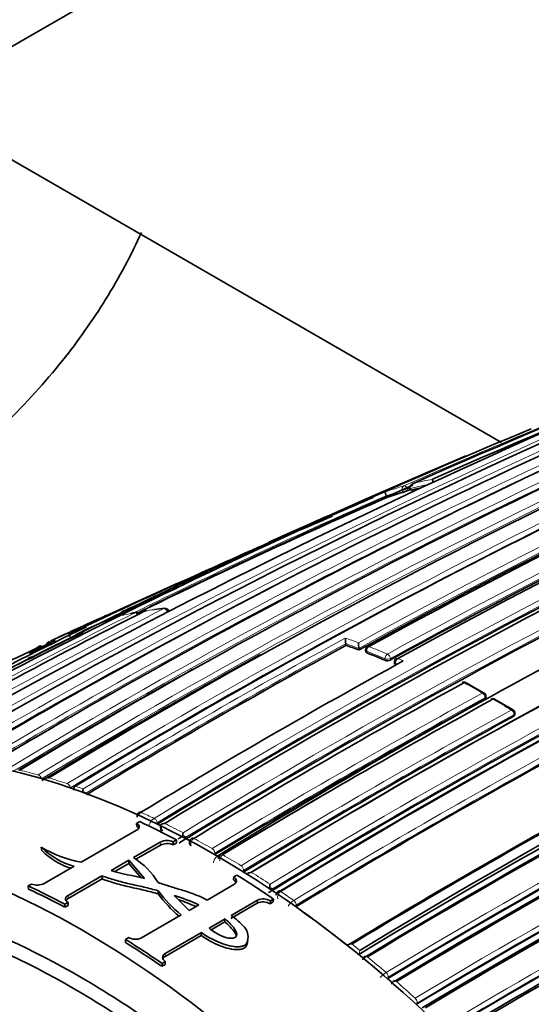
# Model space of a CAD drawing. Units: millimetres. Extents: x 0 to 1467, y 0 to 2760.
# Drawn here: x 229 to 242, y 784 to 810 of the extents above; entities that cross this region are included whole.
import ezdxf
from ezdxf import colors
from ezdxf.entities.mleader import LeaderData, LeaderLine
from ezdxf.math import Vec2, Vec3

# ---------------------------------------------------------------- set-up
doc = ezdxf.new("R2010")
doc.units = ezdxf.units.MM
doc.layers.add('DV5_Défaut', color=7, linetype='Continuous')
doc.layers.add('Défaut', color=7, linetype='Continuous')

# ---------------------------------------------------------------- blocks, each defined once
blk = doc.blocks.new('_DOT')
at = {"color": 0}
blk.add_line((0, 0), (-1, 0), dxfattribs=at)
at = {"color": 0, "const_width": 0.333}
blk.add_lwpolyline([(-0.1665, 0, 1), (0.1665, 0, 1)], format="xyb", close=True, dxfattribs=at)
blk = doc.blocks.new('SE4')
at = {"layer": 'DV5_Défaut', "color": 7, "linetype": 'Continuous', "lineweight": 35}
for p, q in [((225.082, 807.573), (236.325, 814.065)), ((241.502, 798.835), (227.05, 807.179)), ((239.041, 797.594), (239.04, 797.594)), ((239.058, 797.548), (239.041, 797.594)), ((238.425, 797.357), (238.407, 797.403)), ((238.407, 797.403), (238.407, 797.403)), ((232.837, 795.063), (229.404, 793.503)), ((230.065, 793.665), (230.065, 793.666)), ((237.327, 793.385), (237.321, 793.43)), ((237.321, 793.43), (237.321, 793.43)), ((237.678, 793.26), (237.673, 793.304)), ((237.673, 793.304), (237.673, 793.304)), ((237.855, 793.252), (237.86, 793.208)), ((238.63, 792.936), (238.633, 792.893)), ((241.082, 791.976), (241.083, 792.017)), ((241.857, 791.519), (241.859, 791.56)), ((230.058, 789.602), (230.061, 789.604)), ((231.707, 788.604), (231.793, 788.654)), ((231.714, 788.519), (231.707, 788.604)), ((232.353, 788.536), (232.361, 788.409)), ((230.22, 787.564), (231.708, 788.423)), ((233.033, 788.189), (233.035, 788.191)), ((233.191, 788.204), (233.19, 788.203)), ((229.162, 787.878), (229.152, 787.964)), ((232.345, 788.102), (231.624, 787.686)), ((232.349, 788.019), (231.69, 787.639)), ((232.775, 788.16), (232.689, 788.111)), ((232.692, 788.028), (232.689, 788.111)), ((232.778, 788.077), (232.692, 788.028)), ((232.778, 788.077), (232.775, 788.16)), ((233.131, 788.083), (233.133, 788.016)), ((233.806, 787.764), (233.809, 787.766)), ((229.231, 786.993), (230.029, 787.453)), ((231.024, 787.34), (231.497, 787.613)), ((231.126, 787.313), (231.5, 787.529)), ((231.5, 787.529), (231.497, 787.613)), ((231.497, 787.613), (231.923, 787.123)), ((231.5, 787.529), (231.834, 787.145)), ((230.778, 787.197), (229.869, 786.672)), ((230.781, 787.114), (229.872, 786.589)), ((230.781, 787.114), (230.778, 787.197)), ((234.313, 787.088), (234.316, 787.167)), ((234.316, 787.167), (234.402, 787.217)), ((234.582, 787.304), (234.58, 787.303)), ((228.801, 786.927), (228.887, 786.976)), ((228.808, 786.842), (228.801, 786.927)), ((233.599, 786.545), (234.317, 786.959)), ((232.29, 786.713), (232.291, 786.794)), ((233.119, 786.267), (232.718, 786.671)), ((235.356, 786.806), (235.353, 786.805)), ((229.869, 786.483), (229.783, 786.433)), ((229.786, 786.35), (229.783, 786.433)), ((229.872, 786.399), (229.786, 786.35)), ((229.872, 786.399), (229.869, 786.483)), ((233.375, 786.415), (233.119, 786.267)), ((234.948, 786.463), (234.24, 786.054)), ((234.954, 786.54), (234.246, 786.132)), ((235.291, 786.445), (235.298, 786.522)), ((235.377, 786.494), (235.291, 786.445)), ((235.384, 786.572), (235.298, 786.522)), ((235.377, 786.494), (235.384, 786.572)), ((235.989, 786.371), (235.986, 786.369)), ((231.84, 785.529), (232.908, 786.146)), ((233.652, 785.789), (234.081, 786.037)), ((233.711, 785.748), (234.075, 785.959)), ((234.075, 785.959), (234.081, 786.037)), ((231.41, 785.49), (231.496, 785.539)), ((233.443, 785.594), (232.471, 785.032)), ((233.449, 785.672), (232.477, 785.11)), ((233.443, 785.594), (233.449, 785.672)), ((234.377, 785.604), (234.385, 785.676)), ((231.407, 785.41), (231.41, 785.49)), ((234.687, 785.449), (234.696, 785.525)), ((237.677, 785.087), (237.674, 785.085)), ((237.695, 785.193), (237.698, 785.195)), ((232.385, 784.767), (232.392, 784.844)), ((232.471, 784.816), (232.385, 784.767)), ((232.478, 784.894), (232.392, 784.844)), ((232.471, 784.816), (232.478, 784.894)), ((238.45, 784.437), (238.447, 784.435)), ((239.224, 783.747), (239.221, 783.745))]:
    blk.add_line(p, q, dxfattribs=at)
at = {"layer": 'DV5_Défaut', "color": 7, "linetype": 'Continuous', "lineweight": 18}
for p, q in [((238.839, 797.54), (238.857, 797.493)), ((238.992, 797.544), (238.975, 797.59)), ((237.888, 793.181), (237.883, 793.225)), ((238.377, 793.026), (238.381, 792.983)), ((238.522, 792.992), (238.519, 793.036)), ((238.864, 792.969), (238.723, 793.031)), ((238.662, 792.862), (238.658, 792.906)), ((238.658, 792.906), (238.71, 792.883)), ((241.054, 791.978), (241.053, 791.937)), ((241.828, 791.481), (241.83, 791.521)), ((229.071, 789.906), (229.071, 789.906)), ((229.35, 789.827), (229.35, 789.827)), ((229.848, 789.673), (229.848, 789.672)), ((229.932, 789.561), (229.934, 789.562)), ((231.826, 788.902), (231.827, 788.902)), ((232.18, 788.739), (232.179, 788.738)), ((232.256, 788.62), (232.259, 788.621)), ((232.262, 788.579), (232.259, 788.621)), ((233.035, 788.191), (233.034, 788.232)), ((233.241, 788.201), (233.241, 788.202)), ((232.349, 788.019), (232.345, 788.102)), ((233.736, 787.928), (233.735, 787.928)), ((233.806, 787.805), (233.809, 787.807)), ((233.877, 787.724), (233.806, 787.764)), ((233.809, 787.766), (233.809, 787.807)), ((233.877, 787.724), (233.915, 787.702)), ((234.019, 787.765), (234.019, 787.764)), ((234.513, 787.467), (234.514, 787.467)), ((234.584, 787.344), (234.581, 787.343)), ((234.584, 787.344), (234.582, 787.304)), ((229.872, 786.589), (229.869, 786.672)), ((235.359, 786.845), (235.356, 786.806)), ((235.574, 786.779), (235.574, 786.779)), ((234.948, 786.463), (234.954, 786.54)), ((235.927, 786.534), (235.928, 786.534)), ((235.993, 786.409), (235.989, 786.371)), ((235.993, 786.409), (235.99, 786.407)), ((232.471, 785.032), (232.477, 785.11)), ((237.698, 785.195), (237.677, 785.087)), ((237.907, 785.02), (237.906, 785.02)), ((238.404, 784.599), (238.405, 784.6)), ((238.459, 784.472), (238.45, 784.437)), ((238.459, 784.472), (238.456, 784.47)), ((238.684, 784.356), (238.683, 784.356)), ((239.183, 783.908), (239.184, 783.908)), ((239.234, 783.78), (239.224, 783.747)), ((239.234, 783.78), (239.231, 783.778))]:
    blk.add_line(p, q, dxfattribs=at)
at = {"layer": 'DV5_Défaut', "color": 7, "linetype": 'Continuous', "lineweight": 35}
for centre, radius, start, end in [((339.055, 573.547), 245.337, 106.60873, 113.90152), ((318.698, 627.291), 187.903, 107.54781, 119.75019), ((318.676, 631.239), 184.057, 107.66442, 120.14804), ((320.933, 639.988), 175.05, 110.61522, 121.27315), ((327.06, 637.349), 175.211, 108.25693, 121.47633), ((320.978, 641.656), 172.982, 110.576, 118.78681), ((325.399, 603.52), 212.51, 109.70351, 113.94954), ((326.997, 637.33), 175.21, 108.65222, 121.48127), ((326.309, 634.709), 180.25, 111.02698, 121.37565), ((327.208, 633.803), 180.843, 111.04776, 121.38212), ((328.971, 632.928), 180.822, 111.06884, 121.3871), ((314.045, 643.581), 170.609, 112.37107, 120.67126), ((315.891, 642.901), 171.634, 112.6154, 120.8828), ((322.42, 639.43), 175.579, 113.28733, 118.75884), ((323.739, 637.981), 176.891, 113.36805, 118.79971), ((324.19, 637.757), 177.242, 113.40515, 118.82972), ((322.595, 644.374), 168.583, 113.02555, 121.75314), ((328.57, 635.579), 175.05, 110.61521, 121.27316), ((311.814, 631.529), 181.508, 112.51905, 118.97036), ((328.603, 635.492), 174.916, 110.62793, 121.26425), ((328.659, 635.446), 174.953, 110.60954, 121.24689), ((310.92, 631.565), 181.136, 112.86254, 118.80683), ((317.814, 641.764), 173.056, 115.52454, 121.04315), ((320.196, 639.558), 175.595, 115.70872, 121.15527), ((327.346, 589.303), 226.429, 113.02024, 113.99761), ((311.825, 631.027), 181.827, 113.56789, 116.02121), ((313.167, 626.899), 186.14, 113.62754, 113.76868), ((240.981, 790.027), 7.763, 105.8818, 109.2197), ((238.486, 798.699), 1.261, 287.0673, 293.6578), ((326.709, 598.72), 217.313, 113.78234, 113.80596), ((241.075, 789.667), 8.134, 102.7198, 104.3611), ((334.357, 621.437), 184.954, 107.70902, 120.12029), ((334.18, 621.639), 184.504, 107.63662, 120.07093), ((334.468, 620.97), 185.168, 107.63173, 120.03301), ((305.52, 643.956), 167.432, 113.62362, 116.16233), ((328.361, 585.358), 230.43, 113.07321, 113.36406), ((329.002, 632.708), 181.034, 114.92631, 121.36467), ((332.485, 572.15), 244.164, 113.02956, 113.30028), ((328.361, 585.358), 230.43, 113.71754, 115.22686), ((323.251, 640.189), 174.065, 116.78684, 121.51577), ((297.461, 646.896), 161.636, 112.8765, 113.22954), ((332.485, 572.15), 244.164, 113.81716, 114.84392), ((296.384, 646.614), 161.434, 112.87888, 113.22094), ((332.037, 573.941), 242.245, 114.18739, 114.84526), ((297.461, 646.896), 161.636, 113.73234, 113.85761), ((302.685, 654.251), 156.916, 116.80457, 119.80985), ((328.752, 583.928), 231.795, 114.70111, 115.19807), ((296.384, 646.614), 161.434, 113.7639, 114.24237), ((287.798, 662.34), 143.532, 112.95006, 113.17972), ((233.944, 783.021), 11.472, 101.3824, 102.021), ((231.698, 794.169), 0.1, 38.6999, 100.5801), ((231.958, 794.214), 0.1, 98.9022, 116.8058), ((233.471, 784.75), 9.682, 98.8773, 99.0748), ((233.471, 784.75), 9.682, 95.9827, 97.601), ((232.471, 794.279), 0.1, 25.2222, 95.7027), ((297.461, 646.896), 161.636, 114.32516, 114.83719), ((328.213, 635.511), 171.87, 112.63491, 120.88199), ((328.182, 635.445), 171.741, 112.581, 120.83693), ((328.24, 635.312), 171.837, 112.55285, 120.80543), ((295.354, 660.21), 148.634, 115.92855, 118.98326), ((295.298, 659.854), 148.838, 115.90378, 118.02522), ((287.798, 662.34), 143.532, 113.69861, 113.78897), ((287.798, 662.34), 143.532, 113.9518, 114.23995), ((238.497, 793.592), 1.187, 180.503, 187.8421), ((328.657, 635.331), 175.227, 115.46788, 121.27976), ((284.72, 669.423), 135.82, 114.29316, 115.54922), ((232.803, 786.23), 8.031, 117.2555, 119.5408), ((285.75, 664.209), 140.957, 113.60915, 113.80902), ((229.168, 793.279), 0.1, 114.6793, 117.2532), ((325.04, 633.096), 182.719, 118.68823, 121.20868), ((231.986, 777.846), 16.432, 69.7317, 71.0325), ((239.027, 793.469), 1.364, 180.4855, 186.926), ((237.954, 793.264), 0.1, 118.7203, 186.5933), ((327.965, 635.208), 170.941, 112.39464, 120.66955), ((285.171, 668.971), 136.273, 114.39401, 114.43465), ((319.638, 639.846), 175.093, 118.89593, 121.11127), ((331.152, 625.115), 191.551, 118.80259, 121.23384), ((231.584, 776.785), 17.566, 67.2365, 68.9687), ((238.441, 793.155), 0.183, 250.9601, 296.5639), ((238.729, 792.944), 0.1, 118.7816, 184.6166), ((327.946, 635.049), 170.891, 112.33286, 120.61274), ((328.027, 634.841), 171.056, 112.30295, 120.57552), ((317.261, 641.975), 172.608, 119.14262, 120.9318), ((337.345, 615.97), 201.249, 118.76789, 121.1503), ((329.451, 633.909), 175.898, 115.72295, 121.15457), ((329.051, 634.633), 174.918, 115.67522, 121.12983), ((328.97, 634.81), 174.687, 115.6485, 121.12104), ((240.491, 792.297), 0.1, 61.3337, 118.7552), ((227.081, 767.699), 28.113, 60.244, 61.3984), ((339.5, 612.586), 204.594, 118.76263, 121.10372), ((339.95, 612.151), 205.089, 118.76159, 121.0987), ((240.983, 792.019), 0.1, 0, 59.8537), ((240.983, 792.019), 0.1, 358.401, 0), ((241.267, 791.855), 0.1, 60.1468, 118.7467), ((226.813, 766.61), 29.188, 59.0796, 60.2045), ((328.55, 635.353), 173.205, 115.53821, 121.04616), ((241.76, 791.564), 0.1, 0, 58.7012), ((338.761, 614.929), 201.411, 118.76833, 121.14758), ((328.22, 635.901), 172.404, 115.48476, 121.02002), ((328.163, 636.008), 172.24, 115.45482, 120.99667), ((241.76, 791.564), 0.1, 357.2154, 0), ((315.461, 642.818), 171.489, 120.08994, 120.7478), ((327.329, 636.422), 176.279, 118.55444, 121.44943), ((335.467, 622.323), 191.853, 118.83068, 121.23241), ((230.836, 789.422), 0.574, 169.3527, 177.3701), ((229.648, 787.476), 2.065, 69.9545, 72.7147), ((340.396, 611.141), 206.186, 120.12039, 121.0601), ((332.488, 628.449), 183.465, 118.70723, 121.21736), ((332.454, 628.592), 183.296, 118.66817, 121.20715), ((232.486, 788.353), 0.25, 95.4024, 122.0644), ((232.625, 788.554), 0.272, 177.7163, 214.9581), ((234.637, 785.534), 3.212, 121.7728, 124.3825), ((234.845, 785.098), 3.583, 120.3802, 123.7455), ((234.424, 788.117), 1.485, 170.9149, 174.2908), ((234.303, 791.796), 3.783, 248.9849, 250.4019), ((230.882, 790.951), 3.452, 239.915, 258.9258), ((230.596, 789.434), 2.06, 225.5117, 254.0181), ((232.526, 787.747), 0.399, 65.8567, 116.9314), ((232.53, 787.665), 0.398, 65.8964, 117.3871), ((230.596, 789.333), 2.043, 225.424, 251.2645), ((230.515, 785.933), 2.075, 31.4485, 57.6894), ((233.998, 787.721), 0.0567, 119.7645, 123.7882), ((234.972, 787.235), 0.289, 174.7194, 178.5542), ((234.804, 787.025), 0.264, 91.7452, 116.973), ((229.04, 787.367), 0.42, 248.59, 296.9623), ((233.901, 787.13), 1.399, 349.5822, 353.3938), ((235.711, 787.873), 1.087, 246.4391, 251.0648), ((234.976, 788.647), 3.309, 215.7665, 229.9962), ((234.996, 788.749), 3.338, 215.8619, 231.2665), ((231.198, 781.801), 5.102, 64.7417, 72.6684), ((234.242, 788.794), 2.279, 296.1208, 299.1808), ((235.547, 786.74), 0.0555, 119.7754, 124.173), ((231.208, 781.746), 5.075, 65.7003, 71.2641), ((235.104, 786.143), 0.355, 58.0891, 116.3844), ((235.109, 786.22), 0.356, 58.0544, 115.8541), ((231.677, 785.862), 0.371, 240.6752, 295.9979), ((237.668, 785.299), 0.304, 171.002, 173.7526), ((237.471, 785.079), 0.287, 87.8888, 111.1794), ((237.869, 784.989), 0.054, 119.905, 123.8943), ((238.643, 784.328), 0.0537, 119.9744, 123.5414)]:
    blk.add_arc(centre, radius, start, end, dxfattribs=at)
at = {"layer": 'DV5_Défaut', "color": 7, "linetype": 'Continuous', "lineweight": 18}
for centre, radius, start, end in [((320.904, 641.803), 172.997, 105.60672, 118.7619), ((320.925, 641.838), 172.838, 105.60537, 118.79485), ((318.744, 629.777), 185.506, 107.62857, 120.00928), ((323.658, 639.323), 175.195, 108.25569, 121.47641), ((323.725, 639.221), 175.175, 108.25813, 121.47602), ((320.583, 640.108), 174.936, 110.60468, 121.24355), ((327.025, 637.118), 175.559, 108.26447, 121.47599), ((327.121, 634.011), 180.798, 111.06807, 121.38772), ((327.146, 633.981), 180.695, 111.04367, 121.3884), ((327.318, 596.767), 219.504, 111.02555, 113.76026), ((313.464, 643.57), 170.489, 112.27371, 120.57527), ((315.265, 643.091), 171.332, 112.5287, 120.80674), ((329.118, 633.113), 180.209, 111.0253, 121.3764), ((323.498, 638.477), 176.52, 113.36136, 118.80678), ((323.602, 638.321), 176.566, 113.36541, 118.80809), ((320.697, 639.969), 174.975, 113.86375, 121.24657), ((315.432, 642.924), 171.428, 113.82155, 120.81745), ((316.933, 642.519), 172.152, 115.4447, 120.98989), ((317.123, 642.286), 172.314, 115.45667, 120.99635), ((319.297, 640.435), 174.592, 115.64094, 121.11682), ((319.469, 640.212), 174.734, 115.65, 121.12075), ((241.062, 789.699), 8.151, 101.0914, 104.3597), ((241.109, 789.802), 8.174, 100.2625, 103.9846), ((334.057, 622.107), 184.372, 107.66137, 120.12565), ((304.952, 644.797), 166.588, 113.55303, 116.28941), ((241.011, 790.175), 7.788, 105.8955, 109.7076), ((240.967, 790.058), 7.779, 105.8799, 109.2186), ((327.113, 597.71), 218.45, 113.78178, 113.79537), ((333.927, 622.403), 183.921, 107.66305, 120.14707), ((305.153, 644.763), 166.596, 113.61873, 116.18812), ((313.64, 643.417), 170.579, 115.90805, 120.59007), ((301.549, 654.912), 155.892, 116.63436, 119.65646), ((305.138, 652.203), 159.678, 117.08322, 120.04542), ((233.273, 785.629), 8.782, 100.5611, 103.8561), ((233.359, 785.12), 9.298, 95.6809, 98.8815), ((328.255, 635.421), 172.123, 112.61603, 120.8609), ((318.781, 629.945), 185.25, 117.66016, 120.03453), ((328.237, 635.459), 171.949, 112.62584, 120.87121), ((232.865, 785.852), 8.3, 108.1676, 109.7103), ((232.914, 785.952), 8.33, 107.8263, 109.371), ((232.84, 786.15), 8.119, 111.2277, 115.294), ((324.821, 633.476), 182.461, 118.66036, 121.21101), ((232.046, 778.035), 16.413, 69.9867, 71.2938), ((325.119, 633.005), 182.879, 118.69127, 121.20975), ((231.968, 777.857), 16.467, 69.7288, 71.0295), ((231.563, 776.788), 17.61, 67.2341, 68.9666), ((231.601, 776.855), 17.675, 67.235, 68.968), ((328.014, 635.082), 171.226, 112.37155, 120.6431), ((327.985, 635.154), 171.018, 112.38385, 120.65714), ((329.189, 634.412), 175.494, 115.70171, 121.15173), ((329.214, 634.355), 175.418, 115.70803, 121.15576), ((229.94, 773.086), 21.991, 59.85, 61.3288), ((339.659, 612.332), 205.07, 118.76194, 121.09925), ((339.668, 612.314), 204.948, 118.76167, 121.09905), ((229.925, 772.179), 22.784, 58.6954, 60.1396), ((338.598, 615.274), 201.207, 118.7683, 121.15121), ((328.361, 635.711), 172.96, 115.51504, 121.0372), ((328.382, 635.667), 172.872, 115.52373, 121.04361), ((338.65, 615.174), 201.178, 118.7682, 121.15045), ((335.418, 622.464), 191.879, 118.80488, 121.23199), ((335.379, 622.514), 191.675, 118.82846, 121.23271), ((224.804, 774.362), 16.118, 74.6494, 76.4827), ((224.472, 773.197), 17.33, 71.9302, 73.6539), ((224.154, 772.233), 18.346, 70.5222, 71.2265), ((222.905, 769.15), 21.673, 64.6626, 65.693), ((232.348, 788.476), 0.312, 122.754, 162.8868), ((222.714, 768.599), 22.141, 64.1921, 64.216), ((222.332, 767.966), 22.988, 62.4701, 63.8523), ((222.064, 767.314), 23.582, 61.9904, 62.2797), ((233.358, 788.052), 0.19, 128.1329, 196.6257), ((221.654, 766.686), 24.437, 60.3703, 61.6958), ((234.008, 787.528), 0.236, 123.9145, 176.8065), ((234.137, 787.61), 0.194, 127.7517, 183.9391), ((220.884, 765.356), 25.974, 58.3513, 59.6237), ((234.424, 787.642), 0.338, 288.0991, 297.6451), ((220.518, 764.646), 26.666, 57.9158, 58.1754), ((219.996, 763.934), 27.65, 56.4163, 57.6381), ((219.616, 763.255), 28.324, 55.9686, 56.2473), ((235.697, 786.616), 0.205, 127.1489, 190.4875), ((219.158, 762.685), 29.155, 54.8872, 55.7325), ((236.162, 786.148), 0.452, 121.3805, 148.5712), ((218.099, 761.111), 30.951, 51.5026, 54.6963), ((216.938, 759.717), 32.862, 50.8283, 51.306), ((216.804, 759.471), 33.04, 50.5553, 50.8289), ((216.242, 758.873), 33.955, 49.2561, 50.3567), ((238.76, 784), 0.697, 120.694, 138.1702), ((215.84, 758.331), 34.533, 48.834, 49.1074), ((215.171, 757.645), 35.585, 47.5641, 48.6452)]:
    blk.add_arc(centre, radius, start, end, dxfattribs=at)
for centre, major_axis, ratio, start_param, end_param in [((238.913, 797.572), (-0.0274, 0.0962), 0.807916, 0.107648, 1.67875), ((238.913, 797.572), (0.0935, 0.0354), 0.067102, 3.769177, 5.407764), ((238.913, 797.572), (-0.0405, 0.0914), 0.63927, 4.625524, 6.200757), ((231.698, 794.169), (0.0184, -0.0983), 0.799836, 3.141593, 3.362032), ((231.698, 794.169), (-0.0448, 0.0894), 0.613064, 4.917951, 6.116288), ((231.958, 794.214), (0.0155, -0.0988), 0.796709, 3.134685, 3.387306), ((232.471, 794.279), (0.0099, -0.0995), 0.789852, 3.141593, 3.435142), ((232.471, 794.279), (-0.0455, 0.089), 0.60862, 4.67824, 6.057626), ((229.168, 793.279), (0.0458, -0.0889), 0.815842, 3.106696, 4.677802), ((229.168, 793.279), (0.0418, -0.0909), 0.631802, 1.592749, 3.167624), ((237.954, 793.264), (0.0993, 0.0115), 0.457166, 3.141593, 3.865253), ((237.954, 793.264), (-0.0359, -0.0933), 0.664561, 3.804198, 5.375485), ((237.954, 793.264), (0.0481, -0.0877), 0.59174, 2.534808, 3.141593), ((238.448, 793.065), (-0.0387, -0.0922), 0.650181, 3.824798, 5.396082), ((238.448, 793.065), (-0.0996, -0.0087), 0.482653, 0.737631, 2.311561), ((238.448, 793.065), (-0.0481, 0.0877), 0.591285, 4.071243, 5.646244), ((238.729, 792.944), (0.0997, 0.008), 0.48829, 3.141593, 3.882638), ((238.729, 792.944), (0.0402, 0.0916), 0.641775, 0.694318, 2.2656), ((238.729, 792.944), (0.0481, -0.0876), 0.591099, 2.487595, 3.141593), ((240.491, 792.297), (-0.048, -0.0877), 0.592463, 3.141593, 3.888608), ((240.983, 792.019), (-0.0502, -0.0865), 0.57568, 3.141593, 3.903557), ((240.983, 792.019), (0.0481, -0.0877), 0.591571, 0.790993, 2.366022), ((240.983, 792.019), (-0.1, 0.0028), 0.566637, 2.372108, 3.141593), ((241.267, 791.855), (-0.0498, -0.0867), 0.579016, 3.141593, 3.900603), ((241.76, 791.564), (-0.052, -0.0854), 0.561832, 3.141593, 3.915138), ((241.76, 791.564), (0.0481, -0.0877), 0.591475, 0.767355, 2.342375), ((241.76, 791.564), (-0.0999, 0.0049), 0.580073, 2.38395, 3.141593), ((229.091, 789.818), (-0.0516, 0.0856), 0.564187, 4.270138, 5.743697), ((229.09, 789.817), (-0.0508, 0.0861), 0.552941, 4.293789, 5.749126), ((229.368, 789.738), (0.0532, -0.0847), 0.583276, 2.57605, 3.141414), ((229.865, 789.585), (-0.0518, 0.0856), 0.56329, 4.125921, 5.700479), ((229.864, 789.585), (-0.0507, 0.0862), 0.550611, 4.133043, 5.707172), ((231.835, 788.817), (0.0537, -0.0844), 0.58015, 2.440113, 3.141195), ((232.188, 788.655), (-0.0518, 0.0855), 0.562962, 4.00081, 5.575351), ((233.245, 788.119), (0.0534, -0.0845), 0.577987, 2.366696, 3.144886), ((233.737, 787.847), (0.05, -0.0866), 0.551469, 0.78902, 2.363094), ((233.738, 787.847), (0.0516, -0.0856), 0.564536, 0.777977, 2.352541), ((234.02, 787.684), (0.0533, -0.0846), 0.576929, 2.327022, 3.14332), ((234.02, 787.684), (0.0516, -0.0856), 0.564332, 2.338204, 3.141134), ((234.512, 787.388), (0.0499, -0.0867), 0.55023, 0.74923, 2.323226), ((234.513, 787.388), (0.0517, -0.0856), 0.563729, 0.736897, 2.31145), ((235.569, 786.702), (0.0536, -0.0844), 0.574505, 2.242391, 3.142009), ((235.921, 786.458), (-0.0496, 0.0868), 0.548485, 3.817796, 5.391652), ((235.922, 786.459), (-0.0518, 0.0855), 0.562757, 3.802699, 5.377239), ((237.892, 784.95), (0.0534, -0.0846), 0.571335, 2.119438, 3.14139), ((237.893, 784.95), (0.0518, -0.0856), 0.563436, 2.130127, 3.141714), ((238.389, 784.53), (-0.0492, 0.0871), 0.552035, 3.687234, 5.26118), ((238.39, 784.531), (-0.0517, 0.0856), 0.563994, 3.670478, 5.245046), ((238.667, 784.288), (0.0531, -0.0847), 0.570792, 2.078953, 3.141451), ((238.667, 784.289), (0.0517, -0.0856), 0.564422, 2.088429, 3.142112), ((239.165, 783.841), (-0.0492, 0.0871), 0.554898, 3.644732, 5.218766), ((239.165, 783.842), (-0.0516, 0.0857), 0.565243, 3.628715, 5.203269)]:
    blk.add_ellipse(centre, major_axis=major_axis, ratio=ratio, start_param=start_param, end_param=end_param, dxfattribs=at)
at = {"layer": 'DV5_Défaut', "color": 7, "linetype": 'Continuous', "lineweight": 35}
for centre, major_axis, ratio, start_param, end_param in [((231.958, 794.214), (0.0451, -0.0893), 0.612019, 2.954614, 3.141593), ((240.491, 792.297), (0.0481, -0.0877), 0.591475, 2.39541, 3.141593), ((240.491, 792.297), (-0.048, -0.0877), 0.592463, 3.112201, 3.141593), ((241.267, 791.855), (0.0481, -0.0877), 0.591528, 2.371901, 3.141593), ((241.267, 791.855), (-0.0498, -0.0867), 0.579016, 3.111958, 3.141593), ((233.773, 765.33), (13.75, -23.816), 0.57735, 1.397964, 3.141593), ((229.369, 789.739), (0.0517, -0.0856), 0.563862, 2.586472, 3.140967), ((230.238, 763.289), (13.75, -23.816), 0.57735, 1.397964, 3.314425), ((231.836, 788.818), (0.0518, -0.0855), 0.562787, 2.452415, 3.141966), ((233.545, 765.198), (-13.8, 23.902), 0.57735, -0.74596, -0.695529), ((233.245, 788.12), (0.0517, -0.0856), 0.563875, 2.378271, 3.14147), ((233.545, 765.198), (-13.8, 23.902), 0.57735, -0.879769, -0.829339), ((230.553, 763.471), (-13.8, 23.902), 0.57735, -0.74596, -0.695529), ((230.553, 763.471), (-13.75, 23.816), 0.57735, -0.74596, -0.695529), ((235.57, 786.703), (0.0518, -0.0855), 0.562879, 2.254541, 3.140832), ((230.553, 763.471), (-13.75, 23.816), 0.57735, -0.879769, -0.829339), ((230.553, 763.471), (-13.8, 23.902), 0.57735, -0.879769, -0.829339)]:
    blk.add_ellipse(centre, major_axis=major_axis, ratio=ratio, start_param=start_param, end_param=end_param, dxfattribs=at)
for points, knots in [([(231.839, 804.474), (231.571, 803.871), (230.921, 802.667), (229.701, 800.934), (228.259, 799.361), (226.545, 797.866), (224.726, 796.32), (221.266, 793.651), (216.072, 790.34), (210.241, 787.885), (205.364, 786.633), (201.216, 786.147), (196.635, 785.944), (193.467, 785.411), (191.531, 785.097)], [0, 0, 0, 0, 0.0373218, 0.0734146, 0.1145953, 0.1518919, 0.2014238, 0.2513727, 0.4053561, 0.5699269, 0.6578972, 0.7512124, 0.8713849, 1, 1, 1, 1]), ([(239.134, 797.734), (239.133, 797.734), (239.133, 797.734), (239.132, 797.733), (239.119, 797.728), (239.106, 797.722), (239.094, 797.714), (239.08, 797.705), (239.068, 797.693), (239.058, 797.68), (239.05, 797.67), (239.044, 797.659), (239.04, 797.647), (239.038, 797.639), (239.036, 797.63), (239.036, 797.621), (239.036, 797.612), (239.037, 797.603), (239.04, 797.594)], [0, 0, 0, 0, 0.010747, 0.010747, 0.010747, 0.240715, 0.240715, 0.240715, 0.510454, 0.510454, 0.510454, 0.710308, 0.710308, 0.710308, 0.854607, 0.854607, 0.854607, 1, 1, 1, 1]), ([(239.653, 797.845), (239.653, 797.845), (239.653, 797.845), (239.653, 797.845), (239.652, 797.843), (239.651, 797.838), (239.651, 797.832), (239.651, 797.826), (239.652, 797.817), (239.654, 797.805), (239.656, 797.798), (239.657, 797.788), (239.66, 797.778), (239.661, 797.775), (239.662, 797.771), (239.663, 797.768)], [0, 0, 0, 0, 0.01304, 0.01304, 0.01304, 0.331864, 0.331864, 0.331864, 0.679517, 0.679517, 0.679517, 0.922926, 0.922926, 0.922926, 1, 1, 1, 1]), ([(238.384, 797.507), (238.384, 797.507), (238.384, 797.507), (238.384, 797.507), (238.382, 797.506), (238.381, 797.502), (238.381, 797.497), (238.381, 797.492), (238.382, 797.484), (238.384, 797.474), (238.386, 797.467), (238.388, 797.459), (238.391, 797.449), (238.393, 797.442), (238.395, 797.435), (238.398, 797.427), (238.4, 797.42), (238.403, 797.411), (238.407, 797.403)], [0, 0, 0, 0, 0.010281, 0.010281, 0.010281, 0.26613, 0.26613, 0.26613, 0.542472, 0.542472, 0.542472, 0.734369, 0.734369, 0.734369, 0.866572, 0.866572, 0.866572, 1, 1, 1, 1]), ([(230.07, 793.739), (230.072, 793.743), (230.075, 793.748), (230.078, 793.752), (230.087, 793.766), (230.099, 793.778), (230.112, 793.788), (230.124, 793.797), (230.136, 793.804), (230.15, 793.81), (230.15, 793.81), (230.151, 793.811), (230.151, 793.811)], [0, 0, 0, 0, 0.140126, 0.140126, 0.140126, 0.593413, 0.593413, 0.593413, 0.982085, 0.982085, 0.982085, 1, 1, 1, 1]), ([(229.371, 793.49), (229.37, 793.49), (229.37, 793.49), (229.369, 793.49), (229.356, 793.483), (229.344, 793.476), (229.333, 793.467), (229.32, 793.456), (229.309, 793.444), (229.3, 793.429), (229.293, 793.419), (229.288, 793.407), (229.285, 793.395), (229.283, 793.386), (229.283, 793.377), (229.283, 793.368), (229.284, 793.359), (229.286, 793.35), (229.29, 793.342)], [0, 0, 0, 0, 0.010744, 0.010744, 0.010744, 0.240459, 0.240459, 0.240459, 0.510432, 0.510432, 0.510432, 0.710363, 0.710363, 0.710363, 0.854633, 0.854633, 0.854633, 1, 1, 1, 1]), ([(229.9, 793.718), (229.9, 793.718), (229.9, 793.718), (229.9, 793.718), (229.898, 793.716), (229.897, 793.713), (229.897, 793.708), (229.897, 793.702), (229.898, 793.695), (229.9, 793.685), (229.901, 793.677), (229.904, 793.669), (229.907, 793.659), (229.909, 793.653), (229.912, 793.645), (229.915, 793.638), (229.917, 793.63), (229.921, 793.622), (229.924, 793.614)], [0, 0, 0, 0, 0.010346, 0.010346, 0.010346, 0.262498, 0.262498, 0.262498, 0.537689, 0.537689, 0.537689, 0.730754, 0.730754, 0.730754, 0.864776, 0.864776, 0.864776, 1, 1, 1, 1]), ([(228.867, 793.123), (228.864, 793.131), (228.86, 793.139), (228.857, 793.147), (228.854, 793.154), (228.851, 793.161), (228.849, 793.167), (228.845, 793.176), (228.843, 793.184), (228.842, 793.19), (228.839, 793.199), (228.839, 793.205), (228.839, 793.21), (228.839, 793.214), (228.841, 793.216), (228.843, 793.217), (228.843, 793.217), (228.843, 793.217), (228.843, 793.217)], [0, 0, 0, 0, 0.133476, 0.133476, 0.133476, 0.265732, 0.265732, 0.265732, 0.457575, 0.457575, 0.457575, 0.733708, 0.733708, 0.733708, 0.989718, 0.989718, 0.989718, 1, 1, 1, 1]), ([(237.86, 793.208), (237.86, 793.206), (237.861, 793.203), (237.862, 793.201), (237.865, 793.196), (237.869, 793.191), (237.875, 793.188), (237.879, 793.185), (237.883, 793.183), (237.888, 793.181)], [0, 0, 0, 0, 0.2337247, 0.2337247, 0.2337247, 0.7006635, 0.7006635, 0.7006635, 1, 1, 1, 1]), ([(238.633, 792.893), (238.633, 792.89), (238.634, 792.887), (238.636, 792.884), (238.638, 792.879), (238.642, 792.874), (238.648, 792.87), (238.652, 792.867), (238.657, 792.864), (238.662, 792.862)], [0, 0, 0, 0, 0.250295, 0.250295, 0.250295, 0.706159, 0.706159, 0.706159, 1, 1, 1, 1]), ([(241.053, 791.937), (241.061, 791.941), (241.067, 791.946), (241.072, 791.952), (241.077, 791.958), (241.08, 791.964), (241.082, 791.97), (241.082, 791.972), (241.082, 791.974), (241.082, 791.975)], [0, 0, 0, 0, 0.438845, 0.438845, 0.438845, 0.877691, 0.877691, 0.877691, 1, 1, 1, 1]), ([(241.857, 791.519), (241.857, 791.515), (241.856, 791.511), (241.855, 791.508), (241.852, 791.502), (241.848, 791.496), (241.842, 791.49), (241.838, 791.487), (241.833, 791.483), (241.828, 791.481)], [0, 0, 0, 0, 0.2624565, 0.2624565, 0.2624565, 0.7082514, 0.7082514, 0.7082514, 1, 1, 1, 1]), ([(231.782, 788.901), (231.78, 788.9), (231.765, 788.893), (231.743, 788.867), (231.726, 788.829), (231.721, 788.796), (231.723, 788.779), (231.724, 788.774)], [0, 0, 0, 0, 0.043557, 0.358748, 0.635182, 0.904434, 1, 1, 1, 1]), ([(231.708, 788.423), (231.753, 788.449), (231.778, 788.484), (231.778, 788.551), (231.753, 788.583), (231.707, 788.604)], [0, 0, 0, 0, 0.5, 0.5, 1, 1, 1, 1]), ([(233.191, 788.203), (233.189, 788.202), (233.175, 788.196), (233.153, 788.17), (233.136, 788.133), (233.13, 788.102), (233.132, 788.086), (233.132, 788.083)], [0, 0, 0, 0, 0.041055, 0.364264, 0.652053, 0.936319, 1, 1, 1, 1]), ([(233.967, 787.767), (233.965, 787.767), (233.95, 787.76), (233.929, 787.735), (233.911, 787.698), (233.904, 787.668), (233.906, 787.653), (233.906, 787.651)], [0, 0, 0, 0, 0.042643, 0.370397, 0.66463, 0.957549, 1, 1, 1, 1]), ([(232.291, 786.794), (232.163, 786.829), (232.034, 786.863), (231.774, 786.925), (231.642, 786.952), (231.382, 787.011), (231.255, 787.044), (231.011, 787.117), (230.893, 787.157), (230.778, 787.197)], [0, 0, 0, 0, 0.25, 0.25, 0.5, 0.5, 0.75, 0.75, 1, 1, 1, 1]), ([(232.29, 786.713), (232.162, 786.747), (232.034, 786.781), (231.775, 786.843), (231.643, 786.87), (231.384, 786.928), (231.257, 786.961), (231.014, 787.034), (230.896, 787.073), (230.781, 787.114)], [0, 0, 0, 0, 0.25, 0.25, 0.5, 0.5, 0.75, 0.75, 1, 1, 1, 1]), ([(234.317, 786.959), (234.362, 786.985), (234.387, 787.023), (234.387, 787.1), (234.361, 787.139), (234.316, 787.167)], [0, 0, 0, 0, 0.5, 0.5, 1, 1, 1, 1]), ([(216.3, 785.396), (217.184, 786.01), (218.171, 786.456), (220.291, 786.998), (221.418, 787.095), (223.81, 786.932), (225.066, 786.671), (227.606, 785.82), (228.914, 785.224), (231.533, 783.705), (232.823, 782.798), (235.366, 780.703), (236.629, 779.501), (240.19, 775.614), (242.347, 772.561), (244.11, 769.287)], [0, 0, 0, 0, 0.125, 0.125, 0.25, 0.25, 0.375, 0.375, 0.5, 0.5, 0.625, 0.625, 0.75, 0.75, 1, 1, 1, 1]), ([(232.285, 787.015), (232.396, 786.979), (232.507, 786.943), (232.731, 786.872), (232.846, 786.838), (233.073, 786.768), (233.186, 786.73), (233.401, 786.646), (233.503, 786.598), (233.599, 786.545)], [0, 0, 0, 0, 0.25, 0.25, 0.5, 0.5, 0.75, 0.75, 1, 1, 1, 1]), ([(243.793, 769.117), (242.045, 772.365), (239.905, 775.392), (236.373, 779.248), (235.121, 780.44), (232.598, 782.518), (231.318, 783.418), (228.72, 784.924), (227.424, 785.515), (224.904, 786.359), (223.658, 786.618), (221.286, 786.78), (220.167, 786.684), (218.065, 786.147), (217.086, 785.704), (216.209, 785.094)], [0, 0, 0, 0, 0.25, 0.25, 0.375, 0.375, 0.5, 0.5, 0.625, 0.625, 0.75, 0.75, 0.875, 0.875, 1, 1, 1, 1]), ([(229.869, 786.672), (229.823, 786.646), (229.798, 786.611), (229.799, 786.541), (229.824, 786.507), (229.869, 786.483)], [0, 0, 0, 0, 0.5, 0.5, 1, 1, 1, 1]), ([(235.516, 786.786), (235.514, 786.785), (235.499, 786.779), (235.479, 786.754), (235.46, 786.717), (235.457, 786.693), (235.455, 786.68)], [0, 0, 0, 0, 0.04753, 0.393102, 0.709624, 1, 1, 1, 1]), ([(234.246, 786.132), (234.291, 786.099), (234.335, 786.065), (234.377, 786.031), (234.459, 785.964), (234.538, 785.894), (234.601, 785.819), (234.643, 785.769), (234.676, 785.713), (234.688, 785.658), (234.702, 785.595), (234.7, 785.531), (234.69, 785.469), (234.686, 785.445), (234.68, 785.422), (234.669, 785.399), (234.659, 785.381), (234.646, 785.364), (234.629, 785.349), (234.611, 785.334), (234.587, 785.322), (234.561, 785.313), (234.532, 785.303), (234.499, 785.297), (234.465, 785.293), (234.419, 785.289), (234.37, 785.291), (234.323, 785.296), (234.24, 785.306), (234.158, 785.326), (234.081, 785.351), (233.912, 785.406), (233.754, 785.479), (233.616, 785.562), (233.557, 785.597), (233.502, 785.634), (233.449, 785.672)], [0, 0, 0, 0, 0.073258, 0.073258, 0.073258, 0.214961, 0.214961, 0.214961, 0.31094, 0.31094, 0.31094, 0.41837, 0.41837, 0.41837, 0.45924, 0.45924, 0.45924, 0.492737, 0.492737, 0.492737, 0.526714, 0.526714, 0.526714, 0.565123, 0.565123, 0.565123, 0.618029, 0.618029, 0.618029, 0.710721, 0.710721, 0.710721, 0.914606, 0.914606, 0.914606, 1, 1, 1, 1]), ([(234.081, 786.037), (234.123, 786.002), (234.163, 785.967), (234.2, 785.93), (234.275, 785.856), (234.346, 785.776), (234.381, 785.692), (234.389, 785.672), (234.394, 785.651), (234.395, 785.631), (234.395, 785.611), (234.391, 785.59), (234.38, 785.572), (234.375, 785.563), (234.368, 785.554), (234.359, 785.547), (234.35, 785.539), (234.338, 785.533), (234.325, 785.529), (234.31, 785.524), (234.293, 785.521), (234.275, 785.519), (234.248, 785.517), (234.22, 785.518), (234.192, 785.521), (234.152, 785.526), (234.111, 785.536), (234.074, 785.548), (233.98, 785.58), (233.897, 785.626), (233.82, 785.673), (233.76, 785.709), (233.704, 785.748), (233.652, 785.789)], [0, 0, 0, 0, 0.118028, 0.118028, 0.118028, 0.357118, 0.357118, 0.357118, 0.412707, 0.412707, 0.412707, 0.468831, 0.468831, 0.468831, 0.49577, 0.49577, 0.49577, 0.523181, 0.523181, 0.523181, 0.554097, 0.554097, 0.554097, 0.603172, 0.603172, 0.603172, 0.675458, 0.675458, 0.675458, 0.858258, 0.858258, 0.858258, 1, 1, 1, 1]), ([(234.075, 785.959), (234.118, 785.924), (234.158, 785.888), (234.195, 785.851), (234.27, 785.776), (234.343, 785.695), (234.376, 785.61), (234.376, 785.608), (234.377, 785.606), (234.378, 785.605)], [0, 0, 0, 0, 0.326036, 0.326036, 0.326036, 0.987117, 0.987117, 0.987117, 1, 1, 1, 1]), ([(234.688, 785.449), (234.687, 785.431), (234.685, 785.412), (234.682, 785.394), (234.678, 785.37), (234.672, 785.346), (234.66, 785.324), (234.651, 785.306), (234.638, 785.288), (234.62, 785.273), (234.602, 785.258), (234.578, 785.246), (234.552, 785.237), (234.523, 785.227), (234.49, 785.221), (234.456, 785.217), (234.41, 785.213), (234.361, 785.215), (234.314, 785.22), (234.231, 785.23), (234.149, 785.25), (234.072, 785.275), (233.903, 785.33), (233.745, 785.403), (233.607, 785.486), (233.55, 785.52), (233.495, 785.556), (233.443, 785.594)], [0, 0, 0, 0, 0.051481, 0.051481, 0.051481, 0.118794, 0.118794, 0.118794, 0.173757, 0.173757, 0.173757, 0.229523, 0.229523, 0.229523, 0.292419, 0.292419, 0.292419, 0.378889, 0.378889, 0.378889, 0.530181, 0.530181, 0.530181, 0.86287, 0.86287, 0.86287, 1, 1, 1, 1]), ([(232.477, 785.11), (232.432, 785.084), (232.407, 785.045), (232.407, 784.966), (232.432, 784.925), (232.478, 784.894)], [0, 0, 0, 0, 0.5, 0.5, 1, 1, 1, 1]), ([(237.84, 785.033), (237.838, 785.033), (237.823, 785.026), (237.803, 785.002), (237.785, 784.971), (237.782, 784.952), (237.781, 784.944)], [0, 0, 0, 0, 0.058258, 0.441918, 0.803728, 1, 1, 1, 1]), ([(238.614, 784.372), (238.612, 784.371), (238.598, 784.365), (238.578, 784.341), (238.56, 784.312), (238.557, 784.295), (238.556, 784.289)], [0, 0, 0, 0, 0.063161, 0.465337, 0.848281, 1, 1, 1, 1])]:
    blk.add_open_spline(points, degree=3, knots=knots, dxfattribs=at)
for points in [[(230.058, 789.602), (230.026, 789.582), (230.018, 789.539), (230.024, 789.498)], [(231.767, 788.479), (231.755, 788.494), (231.737, 788.508), (231.714, 788.519)], [(231.923, 787.123), (231.625, 787.203), (231.3, 787.246), (231.024, 787.34)], [(234.375, 787.02), (234.364, 787.045), (234.343, 787.069), (234.313, 787.088)], [(229.872, 786.589), (229.844, 786.573), (229.824, 786.553), (229.813, 786.533)], [(232.471, 785.032), (232.443, 785.016), (232.422, 784.995), (232.411, 784.972)]]:
    blk.add_open_spline(points, degree=3, dxfattribs=at)
at = {"layer": 'DV5_Défaut', "color": 7, "linetype": 'Continuous', "lineweight": 18}
blk.add_open_spline([(231.77, 788.828), (231.782, 788.86), (231.801, 788.887), (231.826, 788.902)], degree=3, dxfattribs=at)
blk.add_open_spline([(233.131, 788.083), (233.131, 788.083), (233.131, 788.083), (233.132, 788.053), (233.149, 788.023), (233.176, 787.998)], degree=3, knots=[0, 0, 0, 0, 0.007338, 0.007338, 1, 1, 1, 1], dxfattribs=at)

msp = doc.modelspace()

# ---------------------------------------------------------------- block references
at = {"layer": 'Défaut'}
msp.add_blockref('SE4', (0, 0), dxfattribs=at)

# ---------------------------------------------------------------- leaders
at = {"layer": 'Défaut', "color": 7, "linetype": 'Continuous', "lineweight": 18}
ml = msp.add_multileader_mtext('Standard', dxfattribs=at)
ml.set_content('{\\pxsm0.9;\\fSolid Edge ISO|b1||i0||c0|p34;\\W1.;31/08/2021\\P}', color=256)
ml.set_leader_properties()
ml.set_arrow_properties(name='DOT')
ml.build(insert=Vec2(0, 0))
ml.multileader.update_dxf_attribs({"leader_type": 0, "dogleg_length": 0, "arrow_head_size": 12})
ctx = ml.context
ctx.base_point, ctx.char_height, ctx.arrow_head_size, ctx.landing_gap_size = Vec3(1379.595, 2752.693), 12, 12, 4.2
notes = []
notes.append((ctx, [(0, (0, 0, 0), (0, 0), (1, 0), 1, [])]))
ctx.mtext.insert = Vec3(1381.595, 2758.813)
for ctx, leaders in notes:
    for number, flags, end, landing, length, lines in leaders:
        leader = LeaderData()
        leader.index, (leader.has_last_leader_line, leader.has_dogleg_vector, leader.attachment_direction) = number, flags
        leader.last_leader_point, leader.dogleg_vector, leader.dogleg_length = Vec3(end), Vec3(landing), length
        for number, points, colour, breaks in lines:
            line = LeaderLine()
            line.index, line.vertices, line.color, line.breaks = number, Vec3.list(points), colors.encode_raw_color(colour), breaks
            leader.lines.append(line)
        ctx.leaders.append(leader)

doc.saveas('drawing.dxf')
